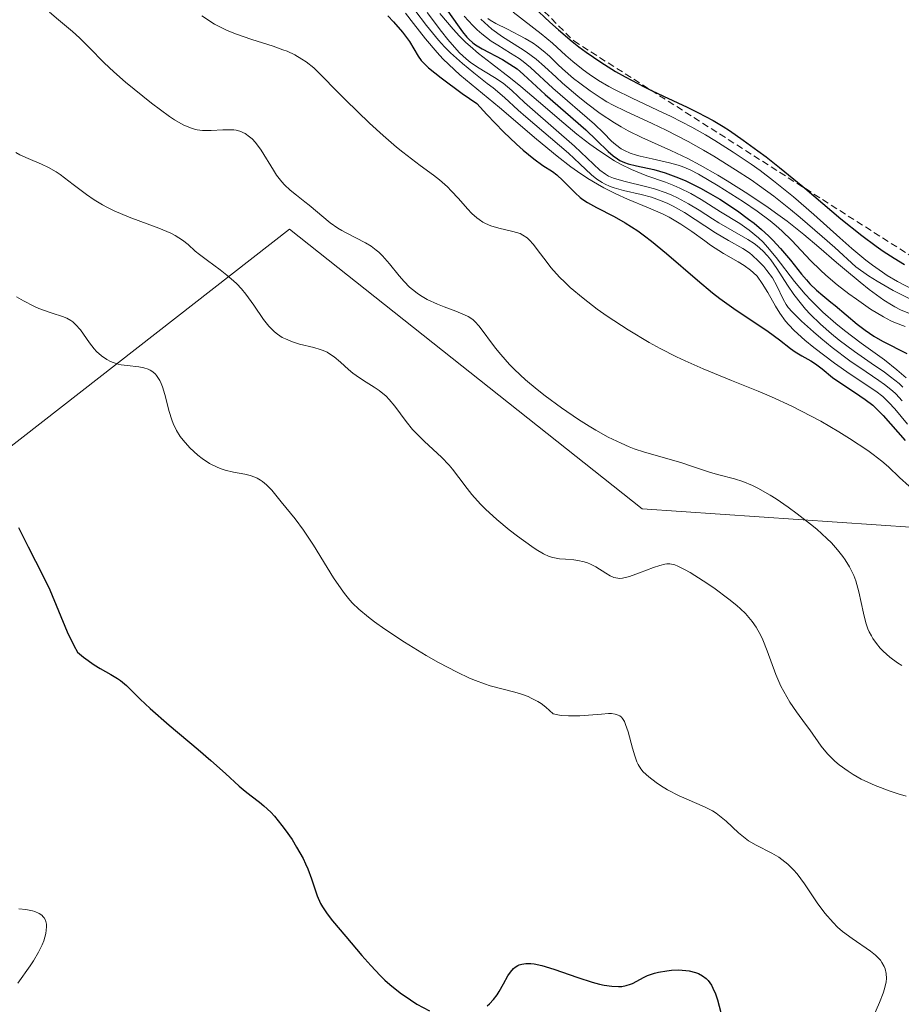
# Model space of a CAD drawing. Units: metres. Extents: x 628971 to 632463, y 4671784 to 4674135.
# Drawn here: x 630120 to 630185, y 4673528 to 4673601 of the extents above; entities that cross this region are included whole.
import ezdxf

# ---------------------------------------------------------------- set-up
doc = ezdxf.new("R2010")
doc.units = ezdxf.units.M
doc.header["$MEASUREMENT"] = 0
doc.linetypes.add('TRAZOS', pattern=[0.75, 0.5, -0.25])
for name, color, linetype, lineweight in [('Curva de nivel maestra', 36, 'Continuous', 30), ('Curva de nivel normal', 36, 'Continuous', 0), ('Escarpado lineal', 39, 'TRAZOS', 0), ('Pastizal CxS', 92, 'Continuous', 0), ('Suelo desnudo CxS', 43, 'Continuous', 0)]:
    doc.layers.add(name, color=color, linetype=linetype, lineweight=lineweight)

# ---------------------------------------------------------------- blocks, each defined once
blk = doc.blocks.new('*U151')
at = {"layer": 'Suelo desnudo CxS', "color": 43, "linetype": 'Continuous', "lineweight": 0}
blk.add_polyline3d([(630138.1719, 4673368.0689, 365.5796), (630149.6085, 4673398.6955, 368.2374), (630155.8929, 4673411.4661, 368.9989), (630194.1005, 4673396.3597, 383.8608), (630207.3933, 4673398.5165, 392.9156), (630222.4335, 4673408.9641, 397.2203), (630227.9165, 4673421.1355, 395.5653), (630234.7061, 4673464.3183, 404.0703), (630233.6285, 4673480.5001, 407.486), (630234.8027, 4673493.0435, 409.9597), (630234.5127, 4673508.2829, 412.7432), (630228.3165, 4673533.5735, 425.5913), (630207.7515, 4673535.5179, 394.7466), (630193.7345, 4673541.9899, 387.4576), (630185.8435, 4673563.2609, 395.1578), (630165.6999, 4673564.6449, 386.3413), (630139.7073, 4673585.2561, 388.3233), (630084.8785, 4673542.5639, 368.8773), (630068.7193, 4673570.4509, 368.9298), (630023.4337, 4673624.3887, 370.8922)], dxfattribs=at)
blk = doc.blocks.new('*U169')
at = {"layer": 'Curva de nivel normal', "color": 36, "linetype": 'Continuous', "lineweight": 0}
blk.add_polyline3d([(630182.54, 4673526.72, 380), (630183.21, 4673528.25, 380), (630183.48, 4673528.93, 380), (630183.58, 4673529.25, 380), (630183.7, 4673529.78, 380), (630183.72, 4673530.03, 380), (630183.7, 4673530.39, 380), (630183.63, 4673530.73, 380), (630183.56, 4673530.9, 380), (630183.39, 4673531.21, 380), (630183.28, 4673531.37, 380), (630183.07, 4673531.59, 380), (630182.91, 4673531.74, 380), (630182.54, 4673532.03, 380), (630181.19, 4673532.96, 380), (630180.47, 4673533.5, 380), (630180.12, 4673533.81, 380), (630179.79, 4673534.14, 380), (630179.18, 4673534.85, 380), (630178.62, 4673535.59, 380), (630177.68, 4673536.99, 380), (630177.13, 4673537.73, 380), (630176.87, 4673538.04, 380), (630176.46, 4673538.45, 380), (630176.02, 4673538.8, 380), (630175.78, 4673538.96, 380), (630175.26, 4673539.26, 380), (630174.12, 4673539.85, 380), (630173.56, 4673540.18, 380), (630173.3, 4673540.36, 380), (630172.81, 4673540.75, 380), (630171.9, 4673541.62, 380), (630171.42, 4673542.02, 380), (630171.16, 4673542.21, 380), (630170.89, 4673542.38, 380), (630170.31, 4673542.69, 380), (630168.44, 4673543.49, 380), (630167.57, 4673543.94, 380), (630167.05, 4673544.26, 380), (630166.74, 4673544.47, 380), (630166.2, 4673544.88, 380), (630165.79, 4673545.27, 380), (630165.62, 4673545.47, 380), (630165.41, 4673545.8, 380), (630165.32, 4673545.99, 380), (630165.16, 4673546.44, 380), (630165, 4673547, 380), (630164.67, 4673548.21, 380), (630164.49, 4673548.74, 380), (630164.4, 4673548.96, 380), (630164.25, 4673549.19, 380), (630164.18, 4673549.28, 380), (630164.05, 4673549.39, 380), (630163.95, 4673549.44, 380), (630163.72, 4673549.52, 380), (630163.45, 4673549.55, 380), (630163.23, 4673549.55, 380), (630162.71, 4673549.52, 380), (630161.12, 4673549.39, 380), (630160.27, 4673549.38, 380), (630159.73, 4673549.42, 380), (630159.49, 4673549.46, 380), (630159.15, 4673549.54, 380), (630158.61, 4673550.03, 380), (630158.25, 4673550.29, 380), (630158.01, 4673550.45, 380), (630157.53, 4673550.7, 380), (630157.29, 4673550.81, 380), (630156.81, 4673550.99, 380), (630156.31, 4673551.14, 380), (630154.49, 4673551.61, 380), (630154.07, 4673551.75, 380), (630153.42, 4673551.99, 380), (630152.97, 4673552.17, 380), (630152.06, 4673552.6, 380), (630150.68, 4673553.32, 380), (630149.79, 4673553.83, 380), (630148.18, 4673554.83, 380), (630146.73, 4673555.78, 380), (630145.97, 4673556.32, 380), (630145.53, 4673556.65, 380), (630144.81, 4673557.26, 380), (630144.36, 4673557.7, 380), (630144.15, 4673557.92, 380), (630143.76, 4673558.4, 380), (630143.5, 4673558.75, 380), (630142.95, 4673559.57, 380), (630142.48, 4673560.32, 380), (630141.47, 4673561.97, 380), (630140.74, 4673563.08, 380), (630140.12, 4673563.92, 380), (630139.08, 4673565.17, 380), (630138.39, 4673566.03, 380), (630138, 4673566.43, 380), (630137.72, 4673566.67, 380), (630137.56, 4673566.77, 380), (630137.32, 4673566.91, 380), (630137.15, 4673566.99, 380), (630136.79, 4673567.11, 380), (630136.4, 4673567.2, 380), (630135.58, 4673567.36, 380), (630134.97, 4673567.5, 380), (630134.66, 4673567.59, 380), (630134.37, 4673567.71, 380), (630133.8, 4673568, 380), (630133.27, 4673568.35, 380), (630132.94, 4673568.61, 380), (630132.35, 4673569.15, 380), (630131.86, 4673569.7, 380), (630131.65, 4673569.98, 380), (630131.37, 4673570.43, 380), (630131.13, 4673570.94, 380), (630131.03, 4673571.21, 380), (630130.84, 4673571.82, 380), (630130.51, 4673573.08, 380), (630130.34, 4673573.65, 380), (630130.24, 4673573.9, 380), (630130.14, 4673574.12, 380), (630129.9, 4673574.49, 380), (630129.81, 4673574.58, 380), (630129.63, 4673574.75, 380), (630129.42, 4673574.88, 380), (630129.28, 4673574.95, 380), (630128.96, 4673575.05, 380), (630128.58, 4673575.12, 380), (630127.73, 4673575.21, 380), (630127.29, 4673575.27, 380), (630127.07, 4673575.32, 380), (630126.69, 4673575.44, 380), (630126.51, 4673575.51, 380), (630126.24, 4673575.65, 380), (630125.84, 4673575.92, 380), (630125.47, 4673576.25, 380), (630125.3, 4673576.45, 380), (630124.96, 4673576.89, 380), (630124.29, 4673577.84, 380), (630123.92, 4673578.25, 380), (630123.72, 4673578.43, 380), (630123.58, 4673578.53, 380), (630123.28, 4673578.7, 380), (630122.95, 4673578.83, 380), (630122.21, 4673579.08, 380), (630121.57, 4673579.29, 380), (630121.22, 4673579.43, 380), (630120.86, 4673579.59, 380), (630120.08, 4673579.98, 380), (630119.56, 4673580.28, 380)], dxfattribs=at)
blk = doc.blocks.new('*U170')
at = {"layer": 'Curva de nivel normal', "color": 36, "linetype": 'Continuous', "lineweight": 0}
blk.add_polyline3d([(630152.58, 4673600.98, 430), (630153.21, 4673600.28, 430), (630153.54, 4673599.96, 430), (630153.88, 4673599.66, 430), (630154.58, 4673599.13, 430), (630155.06, 4673598.82, 430), (630155.99, 4673598.25, 430), (630156.63, 4673597.84, 430), (630156.93, 4673597.62, 430), (630157.47, 4673597.18, 430), (630159.13, 4673595.65, 430), (630162.19, 4673593.02, 430), (630162.85, 4673592.38, 430), (630163.45, 4673591.75, 430), (630163.73, 4673591.5, 430), (630164.16, 4673591.2, 430), (630164.41, 4673591.06, 430), (630164.82, 4673590.88, 430), (630165.3, 4673590.71, 430), (630165.56, 4673590.64, 430), (630166.45, 4673590.44, 430), (630167.73, 4673590.16, 430), (630168.36, 4673589.99, 430), (630168.66, 4673589.88, 430), (630169.25, 4673589.63, 430), (630169.86, 4673589.32, 430), (630171.31, 4673588.47, 430), (630173.19, 4673587.28, 430), (630174.19, 4673586.59, 430), (630175.15, 4673585.87, 430), (630175.59, 4673585.51, 430), (630176.01, 4673585.15, 430), (630176.75, 4673584.42, 430), (630178.13, 4673582.96, 430), (630178.85, 4673582.24, 430), (630179.25, 4673581.88, 430), (630180.08, 4673581.17, 430), (630180.95, 4673580.51, 430), (630181.51, 4673580.1, 430), (630182.55, 4673579.38, 430), (630183.51, 4673578.8, 430), (630184.05, 4673578.51, 430), (630184.4, 4673578.36, 430), (630185.1, 4673578.1, 430)], dxfattribs=at)
blk = doc.blocks.new('*U175')
at = {"layer": 'Curva de nivel normal', "color": 36, "linetype": 'Continuous', "lineweight": 0}
blk.add_polyline3d([(630153.81, 4673600.76, 435), (630154.09, 4673600.5, 435), (630154.63, 4673600.02, 435), (630155.4, 4673599.45, 435), (630156.74, 4673598.61, 435), (630157.16, 4673598.33, 435), (630157.88, 4673597.79, 435), (630158.51, 4673597.25, 435), (630159.36, 4673596.47, 435), (630159.83, 4673596.03, 435), (630160.97, 4673595.06, 435), (630161.61, 4673594.55, 435), (630162.62, 4673593.8, 435), (630163.66, 4673593.11, 435), (630164.17, 4673592.8, 435), (630164.67, 4673592.52, 435), (630165.68, 4673592.02, 435), (630167.83, 4673591.07, 435), (630169.07, 4673590.47, 435), (630169.99, 4673589.98, 435), (630171.3, 4673589.24, 435), (630171.98, 4673588.84, 435), (630173.51, 4673587.88, 435), (630175.01, 4673586.87, 435), (630175.72, 4673586.36, 435), (630176.39, 4673585.86, 435), (630177.63, 4673584.88, 435), (630178.74, 4673583.95, 435), (630180.04, 4673582.81, 435), (630180.62, 4673582.31, 435), (630181.79, 4673581.35, 435), (630182.46, 4673580.83, 435), (630183.54, 4673580.04, 435), (630184.09, 4673579.68, 435), (630184.35, 4673579.53, 435), (630184.76, 4673579.32, 435), (630185.54, 4673579, 435)], dxfattribs=at)
blk = doc.blocks.new('*U178')
at = {"layer": 'Curva de nivel normal', "color": 36, "linetype": 'Continuous', "lineweight": 0}
blk.add_polyline3d([(630185.27, 4673570.88, 405), (630184.35, 4673572.02, 405), (630183.91, 4673572.5, 405), (630183.68, 4673572.72, 405), (630183.45, 4673572.93, 405), (630182.93, 4673573.33, 405), (630181.04, 4673574.58, 405), (630179.89, 4673575.39, 405), (630178.36, 4673576.55, 405), (630177.7, 4673577.08, 405), (630176.93, 4673577.79, 405), (630176.52, 4673578.21, 405), (630176.28, 4673578.49, 405), (630175.86, 4673579.08, 405), (630175.55, 4673579.58, 405), (630174.97, 4673580.59, 405), (630174.56, 4673581.27, 405), (630174.18, 4673581.79, 405), (630173.9, 4673582.07, 405), (630173.7, 4673582.25, 405), (630173.22, 4673582.58, 405), (630172.78, 4673582.85, 405), (630171.7, 4673583.48, 405), (630170.76, 4673584.09, 405), (630170.32, 4673584.41, 405), (630169.36, 4673585.1, 405), (630168.57, 4673585.64, 405), (630167.69, 4673586.16, 405), (630167.22, 4673586.4, 405), (630166.18, 4673586.85, 405), (630164.62, 4673587.49, 405), (630163.77, 4673587.87, 405), (630162.87, 4673588.32, 405), (630162.41, 4673588.58, 405), (630161.69, 4673589.01, 405), (630160.95, 4673589.51, 405), (630160.45, 4673589.87, 405), (630159.43, 4673590.65, 405), (630157.91, 4673591.89, 405), (630155.18, 4673594.24, 405), (630152.26, 4673596.64, 405), (630151.44, 4673597.4, 405), (630151.02, 4673597.82, 405), (630150.59, 4673598.28, 405), (630149.72, 4673599.3, 405), (630148.84, 4673600.42, 405), (630148.26, 4673601.19, 405)], dxfattribs=at)
blk = doc.blocks.new('*U181')
at = {"layer": 'Curva de nivel normal', "color": 36, "linetype": 'Continuous', "lineweight": 0}
blk.add_polyline3d([(630186.11, 4673565.68, 395), (630184.68, 4673566.97, 395), (630183.87, 4673567.74, 395), (630183.38, 4673568.17, 395), (630182.74, 4673568.66, 395), (630182.34, 4673568.95, 395), (630181.01, 4673569.84, 395), (630180.21, 4673570.33, 395), (630178.89, 4673571.1, 395), (630177.47, 4673571.86, 395), (630176.74, 4673572.22, 395), (630175.25, 4673572.9, 395), (630174.26, 4673573.32, 395), (630172.3, 4673574.11, 395), (630170.2, 4673574.97, 395), (630168.88, 4673575.56, 395), (630168.25, 4673575.86, 395), (630167.03, 4673576.48, 395), (630166.23, 4673576.91, 395), (630164.67, 4673577.84, 395), (630163.14, 4673578.85, 395), (630162.39, 4673579.37, 395), (630161.35, 4673580.17, 395), (630160.41, 4673580.96, 395), (630160, 4673581.35, 395), (630159.62, 4673581.73, 395), (630158.98, 4673582.45, 395), (630158.62, 4673582.9, 395), (630158.04, 4673583.68, 395), (630157.69, 4673584.14, 395), (630157.38, 4673584.49, 395), (630157.23, 4673584.63, 395), (630156.92, 4673584.83, 395), (630156.7, 4673584.94, 395), (630156.17, 4673585.1, 395), (630155.13, 4673585.34, 395), (630154.55, 4673585.52, 395), (630154.16, 4673585.69, 395), (630153.97, 4673585.79, 395), (630153.69, 4673585.97, 395), (630153.51, 4673586.11, 395), (630153.16, 4673586.41, 395), (630152.82, 4673586.76, 395), (630152.16, 4673587.52, 395), (630151.63, 4673588.1, 395), (630151.36, 4673588.38, 395), (630150.76, 4673588.91, 395), (630150.32, 4673589.24, 395), (630149.35, 4673589.96, 395), (630148.07, 4673590.94, 395), (630147.6, 4673591.32, 395), (630146.61, 4673592.18, 395), (630145.61, 4673593.09, 395), (630143.82, 4673594.8, 395), (630143.14, 4673595.49, 395), (630142.12, 4673596.55, 395), (630141.49, 4673597.15, 395), (630140.92, 4673597.61, 395), (630140.61, 4673597.81, 395), (630140.1, 4673598.11, 395), (630139.52, 4673598.38, 395), (630139.2, 4673598.5, 395), (630138.5, 4673598.75, 395), (630136.92, 4673599.25, 395), (630135.73, 4673599.66, 395), (630135.06, 4673599.93, 395), (630134.72, 4673600.1, 395), (630134.18, 4673600.39, 395), (630133.24, 4673600.99, 395)], dxfattribs=at)
blk = doc.blocks.new('*U187')
at = {"layer": 'Curva de nivel maestra', "color": 36, "linetype": 'Continuous', "lineweight": 30}
for points in [[(630119.71, 4673563.27, 375), (630120.43, 4673561.84, 375), (630121.52, 4673559.74, 375), (630122.02, 4673558.67, 375), (630123.3, 4673555.58, 375), (630123.8, 4673554.58, 375), (630124.08, 4673554.08, 375), (630124.52, 4673553.72, 375), (630125.3, 4673553.15, 375), (630125.75, 4673552.87, 375), (630126.53, 4673552.44, 375), (630127.02, 4673552.15, 375), (630127.24, 4673551.99, 375), (630127.68, 4673551.62, 375), (630128.7, 4673550.61, 375), (630129.42, 4673549.94, 375), (630130.84, 4673548.69, 375), (630132.96, 4673546.91, 375), (630133.9, 4673546.1, 375), (630134.99, 4673545.14, 375), (630136, 4673544.21, 375), (630136.44, 4673543.84, 375), (630136.87, 4673543.5, 375), (630137.49, 4673543.03, 375), (630137.81, 4673542.76, 375), (630138.32, 4673542.28, 375), (630138.59, 4673541.99, 375), (630139.14, 4673541.31, 375), (630139.39, 4673540.98, 375), (630139.89, 4673540.26, 375), (630140.23, 4673539.71, 375), (630140.7, 4673538.88, 375), (630140.89, 4673538.48, 375), (630141.06, 4673538.1, 375), (630141.33, 4673537.38, 375), (630141.75, 4673536.12, 375), (630141.99, 4673535.56, 375), (630142.13, 4673535.3, 375), (630142.47, 4673534.79, 375), (630142.88, 4673534.28, 375), (630143.86, 4673533.13, 375), (630145.04, 4673531.72, 375), (630145.69, 4673530.97, 375), (630146.38, 4673530.25, 375), (630146.74, 4673529.9, 375), (630147.11, 4673529.57, 375), (630147.86, 4673528.97, 375), (630148.62, 4673528.44, 375), (630149.1, 4673528.14, 375), (630150.02, 4673527.64, 375)], [(630154.27, 4673528.01, 375), (630154.44, 4673528.16, 375), (630154.74, 4673528.48, 375), (630155.01, 4673528.83, 375), (630155.17, 4673529.07, 375), (630155.48, 4673529.62, 375), (630155.8, 4673530.22, 375), (630155.99, 4673530.5, 375), (630156.21, 4673530.75, 375), (630156.34, 4673530.86, 375), (630156.54, 4673530.98, 375), (630156.65, 4673531.03, 375), (630156.83, 4673531.09, 375), (630157.13, 4673531.13, 375), (630157.49, 4673531.13, 375), (630157.74, 4673531.1, 375), (630158.3, 4673530.98, 375), (630159.2, 4673530.72, 375), (630160.96, 4673530.09, 375), (630162.01, 4673529.75, 375), (630162.57, 4673529.6, 375), (630162.9, 4673529.53, 375), (630163.47, 4673529.45, 375), (630163.97, 4673529.43, 375), (630164.2, 4673529.44, 375), (630164.52, 4673529.5, 375), (630164.84, 4673529.6, 375), (630165, 4673529.66, 375), (630165.32, 4673529.83, 375), (630165.81, 4673530.1, 375), (630166.1, 4673530.24, 375), (630166.61, 4673530.42, 375), (630166.92, 4673530.5, 375), (630167.54, 4673530.6, 375), (630167.88, 4673530.63, 375), (630168.4, 4673530.65, 375), (630168.92, 4673530.61, 375), (630169.17, 4673530.58, 375), (630169.65, 4673530.46, 375), (630169.87, 4673530.38, 375), (630170.17, 4673530.22, 375), (630170.42, 4673530.02, 375), (630170.57, 4673529.87, 375), (630170.82, 4673529.52, 375), (630170.93, 4673529.32, 375), (630171.11, 4673528.9, 375), (630171.26, 4673528.46, 375), (630171.51, 4673527.52, 375)]]:
    blk.add_polyline3d(points, dxfattribs=at)
blk = doc.blocks.new('*U191')
at = {"layer": 'Curva de nivel maestra', "color": 36, "linetype": 'Continuous', "lineweight": 30}
blk.add_polyline3d([(630150.55, 4673602.55, 425), (630152.09, 4673600.32, 425), (630152.45, 4673599.82, 425), (630152.77, 4673599.43, 425), (630152.92, 4673599.27, 425), (630153.22, 4673599, 425), (630153.43, 4673598.85, 425), (630153.92, 4673598.56, 425), (630155.42, 4673597.77, 425), (630155.96, 4673597.44, 425), (630156.23, 4673597.26, 425), (630156.48, 4673597.08, 425), (630156.97, 4673596.67, 425), (630158.55, 4673595.19, 425), (630161.55, 4673592.6, 425), (630162.35, 4673591.83, 425), (630163.2, 4673591, 425), (630163.56, 4673590.68, 425), (630163.89, 4673590.44, 425), (630164.06, 4673590.34, 425), (630164.41, 4673590.17, 425), (630164.67, 4673590.09, 425), (630165.28, 4673589.93, 425), (630166.56, 4673589.66, 425), (630167.4, 4673589.42, 425), (630168.38, 4673589.06, 425), (630168.93, 4673588.82, 425), (630170, 4673588.29, 425), (630170.57, 4673587.98, 425), (630171.43, 4673587.47, 425), (630172.73, 4673586.62, 425), (630173.56, 4673586.01, 425), (630173.96, 4673585.7, 425), (630174.51, 4673585.24, 425), (630175.02, 4673584.77, 425), (630175.34, 4673584.46, 425), (630175.91, 4673583.85, 425), (630176.65, 4673582.98, 425), (630177.47, 4673581.96, 425), (630177.83, 4673581.53, 425), (630178.08, 4673581.24, 425), (630178.56, 4673580.77, 425), (630179.02, 4673580.37, 425), (630179.63, 4673579.89, 425), (630179.95, 4673579.63, 425), (630181.56, 4673578.27, 425), (630182.16, 4673577.81, 425), (630182.47, 4673577.59, 425), (630182.79, 4673577.39, 425), (630183.44, 4673577.02, 425), (630185.22, 4673576.11, 425)], dxfattribs=at)
blk = doc.blocks.new('*U193')
at = {"layer": 'Curva de nivel maestra', "color": 36, "linetype": 'Continuous', "lineweight": 30}
blk.add_polyline3d([(630146.95, 4673600.99, 400), (630147.38, 4673600.55, 400), (630148.04, 4673599.79, 400), (630148.54, 4673599.1, 400), (630149.18, 4673598.03, 400), (630149.41, 4673597.71, 400), (630149.58, 4673597.52, 400), (630149.95, 4673597.17, 400), (630150.88, 4673596.42, 400), (630152.43, 4673595.28, 400), (630153.51, 4673594.53, 400), (630154.26, 4673593.73, 400), (630155.49, 4673592.45, 400), (630156.43, 4673591.53, 400), (630156.93, 4673591.08, 400), (630157.71, 4673590.44, 400), (630158.39, 4673589.97, 400), (630159.09, 4673589.51, 400), (630159.41, 4673589.28, 400), (630159.87, 4673588.86, 400), (630160.47, 4673588.24, 400), (630160.76, 4673587.95, 400), (630161.13, 4673587.61, 400), (630161.33, 4673587.46, 400), (630161.67, 4673587.24, 400), (630162.34, 4673586.87, 400), (630163.64, 4673586.21, 400), (630164.46, 4673585.74, 400), (630165.38, 4673585.14, 400), (630165.88, 4673584.78, 400), (630166.4, 4673584.38, 400), (630167.5, 4673583.48, 400), (630169.78, 4673581.51, 400), (630170.9, 4673580.58, 400), (630171.44, 4673580.16, 400), (630172.48, 4673579.41, 400), (630175, 4673577.71, 400), (630175.84, 4673577.1, 400), (630176.65, 4673576.47, 400), (630176.99, 4673576.23, 400), (630177.49, 4673575.93, 400), (630178.15, 4673575.56, 400), (630178.48, 4673575.35, 400), (630178.98, 4673574.96, 400), (630179.75, 4673574.34, 400), (630180.2, 4673574, 400), (630181, 4673573.49, 400), (630181.77, 4673572.99, 400), (630182.15, 4673572.72, 400), (630182.71, 4673572.28, 400), (630182.97, 4673572.04, 400), (630183.48, 4673571.53, 400), (630185.1, 4673569.69, 400)], dxfattribs=at)

msp = doc.modelspace()

# ---------------------------------------------------------------- linework, layer by layer
at = {"layer": 'Curva de nivel maestra', "color": 36, "linetype": 'Continuous', "lineweight": 30}
msp.add_polyline3d([(630157.7, 4673601.67, 450), (630158.91, 4673600.53, 450), (630159.54, 4673599.96, 450), (630160.54, 4673599.11, 450), (630161.05, 4673598.7, 450), (630161.58, 4673598.31, 450), (630162.65, 4673597.57, 450), (630163.74, 4673596.9, 450), (630164.46, 4673596.49, 450), (630165.85, 4673595.75, 450), (630166.4001, 4673595.4864, 450), (630167.29, 4673595.06, 450), (630169.02, 4673594.27, 450), (630169.82, 4673593.88, 450), (630170.94, 4673593.28, 450), (630171.67, 4673592.84, 450), (630172.16, 4673592.53, 450), (630173.16, 4673591.84, 450), (630174.25, 4673591.04, 450), (630174.85, 4673590.59, 450), (630175.83, 4673589.81, 450), (630177.56, 4673588.4, 450), (630177.7048, 4673588.2784, 450), (630180.37, 4673586.04, 450), (630181.92, 4673584.81, 450), (630182.97, 4673584.02, 450), (630183.49, 4673583.65, 450), (630184.28, 4673583.13, 450), (630185.05, 4673582.65, 450)], dxfattribs=at)
at = {"layer": 'Curva de nivel normal', "color": 36, "linetype": 'Continuous', "lineweight": 0}
for points in [[(630184.86, 4673553.1, 390), (630184.55, 4673553.3, 390), (630183.98, 4673553.72, 390), (630183.49, 4673554.15, 390), (630183.27, 4673554.38, 390), (630182.98, 4673554.73, 390), (630182.72, 4673555.1, 390), (630182.61, 4673555.29, 390), (630182.46, 4673555.59, 390), (630182.36, 4673555.8, 390), (630182.21, 4673556.24, 390), (630182.02, 4673556.96, 390), (630181.69, 4673558.53, 390), (630181.46, 4673559.33, 390), (630181.31, 4673559.73, 390), (630181.13, 4673560.12, 390), (630181, 4673560.38, 390), (630180.68, 4673560.88, 390), (630180.51, 4673561.13, 390), (630180.11, 4673561.63, 390), (630179.66, 4673562.13, 390), (630179.33, 4673562.46, 390), (630178.59, 4673563.14, 390), (630178.13, 4673563.52, 390), (630177.15, 4673564.29, 390), (630176.48, 4673564.77, 390), (630175.58, 4673565.38, 390), (630175.15, 4673565.65, 390), (630174.25, 4673566.16, 390), (630173.85, 4673566.36, 390), (630173.14, 4673566.66, 390), (630172.51, 4673566.86, 390), (630171.36, 4673567.15, 390), (630170.76, 4673567.33, 390), (630169.5, 4673567.75, 390), (630168.55, 4673568.06, 390), (630165.87, 4673568.82, 390), (630165.12, 4673569.08, 390), (630164.74, 4673569.23, 390), (630164.15, 4673569.48, 390), (630163.21, 4673569.94, 390), (630162.29, 4673570.45, 390), (630161.79, 4673570.74, 390), (630161.01, 4673571.24, 390), (630159.75, 4673572.09, 390), (630158.56, 4673572.97, 390), (630157.97, 4673573.44, 390), (630157.1, 4673574.17, 390), (630156.3, 4673574.92, 390), (630155.93, 4673575.29, 390), (630155.28, 4673576.03, 390), (630154.9, 4673576.5, 390), (630153.69, 4673578.11, 390), (630153.36, 4673578.46, 390), (630153.21, 4673578.6, 390), (630152.87, 4673578.83, 390), (630152.61, 4673578.95, 390), (630151.97, 4673579.21, 390), (630151.11, 4673579.53, 390), (630150.62, 4673579.73, 390), (630149.86, 4673580.09, 390), (630149.36, 4673580.38, 390), (630149.12, 4673580.54, 390), (630148.77, 4673580.81, 390), (630148.55, 4673581, 390), (630148.15, 4673581.4, 390), (630147.78, 4673581.83, 390), (630147.08, 4673582.71, 390), (630146.56, 4673583.31, 390), (630146.29, 4673583.58, 390), (630146.1, 4673583.73, 390), (630145.72, 4673584.02, 390), (630145.31, 4673584.26, 390), (630143.87, 4673584.99, 390), (630143.57, 4673585.16, 390), (630143.27, 4673585.34, 390), (630142.71, 4673585.74, 390), (630141.16, 4673587.03, 390), (630140.84, 4673587.29, 390), (630140.21, 4673587.77, 390), (630139.76, 4673588.13, 390), (630139.33, 4673588.54, 390), (630139.13, 4673588.76, 390), (630138.75, 4673589.26, 390), (630138.51, 4673589.62, 390), (630137.62, 4673591.08, 390), (630137.2, 4673591.65, 390), (630136.94, 4673591.93, 390), (630136.76, 4673592.08, 390), (630136.43, 4673592.32, 390), (630136.05, 4673592.49, 390), (630135.78, 4673592.56, 390), (630135.59, 4673592.58, 390), (630135.15, 4673592.6, 390), (630134.78, 4673592.58, 390), (630133.93, 4673592.53, 390), (630133.28, 4673592.54, 390), (630132.89, 4673592.58, 390), (630132.7, 4673592.63, 390), (630132.39, 4673592.73, 390), (630131.87, 4673592.96, 390), (630131.23, 4673593.33, 390), (630130.86, 4673593.58, 390), (630129.53, 4673594.55, 390), (630128.89, 4673595.06, 390), (630127.6, 4673596.11, 390), (630126.74, 4673596.87, 390), (630126.03, 4673597.54, 390), (630124.94, 4673598.65, 390), (630124.22, 4673599.38, 390), (630123.7, 4673599.84, 390), (630122.66, 4673600.7, 390), (630122.01, 4673601.27, 390)], [(630148.94, 4673601.41, 410), (630149.8, 4673600.28, 410), (630150.69, 4673599.21, 410), (630151.14, 4673598.72, 410), (630151.58, 4673598.27, 410), (630152.46, 4673597.47, 410), (630153.29, 4673596.78, 410), (630154.28, 4673596.01, 410), (630154.72, 4673595.68, 410), (630155.55, 4673594.97, 410), (630156.56, 4673594.05, 410), (630157.13, 4673593.54, 410), (630160.28, 4673590.86, 410), (630161.11, 4673590.09, 410), (630161.98, 4673589.28, 410), (630162.37, 4673588.96, 410), (630162.75, 4673588.71, 410), (630162.94, 4673588.6, 410), (630163.35, 4673588.42, 410), (630163.65, 4673588.31, 410), (630164.34, 4673588.12, 410), (630165.64, 4673587.83, 410), (630166.39, 4673587.62, 410), (630167.19, 4673587.34, 410), (630167.59, 4673587.16, 410), (630168, 4673586.96, 410), (630168.82, 4673586.49, 410), (630171.12, 4673584.99, 410), (630172.07, 4673584.44, 410), (630173.14, 4673583.83, 410), (630173.62, 4673583.51, 410), (630173.84, 4673583.33, 410), (630174.27, 4673582.94, 410), (630174.67, 4673582.52, 410), (630174.9, 4673582.23, 410), (630175.31, 4673581.67, 410), (630175.64, 4673581.09, 410), (630176.1, 4673580.1, 410), (630176.33, 4673579.71, 410), (630176.48, 4673579.5, 410), (630176.77, 4673579.16, 410), (630177.45, 4673578.48, 410), (630178.35, 4673577.69, 410), (630178.88, 4673577.24, 410), (630179.73, 4673576.55, 410), (630181.03, 4673575.57, 410), (630182.22, 4673574.75, 410), (630183.16, 4673574.12, 410), (630183.59, 4673573.82, 410), (630184.16, 4673573.36, 410), (630184.42, 4673573.12, 410), (630184.89, 4673572.62, 410)], [(630149.85, 4673601.24, 415), (630150.9, 4673599.84, 415), (630151.38, 4673599.25, 415), (630151.7, 4673598.87, 415), (630152.25, 4673598.26, 415), (630152.73, 4673597.82, 415), (630153.02, 4673597.58, 415), (630153.56, 4673597.21, 415), (630154.83, 4673596.46, 415), (630155.47, 4673596.02, 415), (630156.09, 4673595.5, 415), (630157.04, 4673594.61, 415), (630157.61, 4673594.09, 415), (630160.73, 4673591.39, 415), (630162.59, 4673589.61, 415), (630163, 4673589.31, 415), (630163.22, 4673589.18, 415), (630163.6, 4673589.02, 415), (630164.35, 4673588.8, 415), (630166.05, 4673588.39, 415), (630166.61, 4673588.23, 415), (630167.47, 4673587.94, 415), (630167.9, 4673587.77, 415), (630168.32, 4673587.57, 415), (630169.13, 4673587.14, 415), (630169.91, 4673586.66, 415), (630170.89, 4673586.02, 415), (630171.36, 4673585.73, 415), (630172.34, 4673585.16, 415), (630173.49, 4673584.51, 415), (630173.98, 4673584.2, 415), (630174.2, 4673584.03, 415), (630174.6, 4673583.68, 415), (630174.96, 4673583.3, 415), (630175.19, 4673583.01, 415), (630175.64, 4673582.36, 415), (630176.42, 4673581.14, 415), (630176.89, 4673580.46, 415), (630177.45, 4673579.74, 415), (630177.76, 4673579.37, 415), (630178.1, 4673579, 415), (630178.85, 4673578.27, 415), (630179.67, 4673577.55, 415), (630180.23, 4673577.09, 415), (630181.37, 4673576.24, 415), (630182.59, 4673575.39, 415), (630183.58, 4673574.72, 415), (630184.03, 4673574.39, 415), (630184.66, 4673573.89, 415), (630184.94, 4673573.63, 415)], [(630150.78, 4673601.17, 420), (630151.76, 4673600.02, 420), (630152.24, 4673599.5, 420), (630152.71, 4673599.04, 420), (630153.02, 4673598.75, 420), (630153.64, 4673598.22, 420), (630154.59, 4673597.47, 420), (630155.99, 4673596.41, 420), (630156.76, 4673595.79, 420), (630158.06, 4673594.69, 420), (630159.94, 4673593.08, 420), (630160.9, 4673592.28, 420), (630161.86, 4673591.53, 420), (630162.33, 4673591.18, 420), (630163.02, 4673590.71, 420), (630163.68, 4673590.31, 420), (630164.11, 4673590.07, 420), (630164.93, 4673589.67, 420), (630166.06, 4673589.21, 420), (630167.43, 4673588.73, 420), (630168.04, 4673588.49, 420), (630168.48, 4673588.3, 420), (630169.29, 4673587.89, 420), (630170.05, 4673587.45, 420), (630171.48, 4673586.55, 420), (630172.9, 4673585.68, 420), (630173.6, 4673585.19, 420), (630174.29, 4673584.63, 420), (630174.62, 4673584.3, 420), (630174.95, 4673583.95, 420), (630175.59, 4673583.17, 420), (630176.95, 4673581.4, 420), (630177.72, 4673580.48, 420), (630178.14, 4673580.02, 420), (630179.04, 4673579.14, 420), (630179.99, 4673578.31, 420), (630180.62, 4673577.79, 420), (630181.85, 4673576.85, 420), (630183.57, 4673575.63, 420), (630184.49, 4673574.9, 420), (630185.17, 4673574.3, 420)], [(630185.76, 4673580.77, 445), (630184.54, 4673581.41, 445), (630183.78, 4673581.86, 445), (630183.42, 4673582.1, 445), (630182.69, 4673582.61, 445), (630182.2, 4673582.99, 445), (630181.16, 4673583.85, 445), (630180.29, 4673584.62, 445), (630178.37, 4673586.34, 445), (630176.87, 4673587.64, 445), (630175.39, 4673588.84, 445), (630174.4, 4673589.58, 445), (630173.74, 4673590.05, 445), (630172.42, 4673590.95, 445), (630171.06, 4673591.8, 445), (630170.38, 4673592.21, 445), (630169.36, 4673592.79, 445), (630167.84, 4673593.58, 445), (630166.85, 4673594.05, 445), (630164.96, 4673594.92, 445), (630163.66, 4673595.56, 445), (630163.26, 4673595.78, 445), (630162.5, 4673596.23, 445), (630161.8, 4673596.7, 445), (630161.37, 4673597.01, 445), (630160.59, 4673597.63, 445), (630160.07, 4673598.08, 445), (630159.09, 4673598.98, 445), (630158.27, 4673599.67, 445), (630156.19, 4673601.26, 445)], [(630154.33, 4673600.81, 440), (630154.51, 4673600.68, 440), (630154.92, 4673600.44, 440), (630155.78, 4673600, 440), (630157.07, 4673599.33, 440), (630157.67, 4673598.97, 440), (630157.93, 4673598.79, 440), (630158.42, 4673598.41, 440), (630158.87, 4673598.01, 440), (630159.49, 4673597.41, 440), (630159.84, 4673597.09, 440), (630160.65, 4673596.38, 440), (630161.11, 4673596.02, 440), (630161.87, 4673595.46, 440), (630162.68, 4673594.92, 440), (630163.11, 4673594.66, 440), (630163.56, 4673594.42, 440), (630164.48, 4673593.96, 440), (630166.45, 4673593.06, 440), (630167.49, 4673592.57, 440), (630169.1, 4673591.73, 440), (630170.22, 4673591.1, 440), (630170.99, 4673590.64, 440), (630172.6, 4673589.65, 440), (630173.74, 4673588.91, 440), (630174.36, 4673588.47, 440), (630175.42, 4673587.7, 440), (630176.65, 4673586.71, 440), (630177.36, 4673586.13, 440), (630178.98, 4673584.73, 440), (630179.91, 4673583.91, 440), (630181.46, 4673582.49, 440), (630182.41, 4673581.83, 440), (630183.03, 4673581.44, 440), (630184.22, 4673580.74, 440), (630184.8, 4673580.44, 440), (630185.9, 4673579.9, 440)], [(630185.18, 4673543.47, 385), (630184.58, 4673543.64, 385), (630183.99, 4673543.83, 385), (630182.88, 4673544.25, 385), (630181.87, 4673544.73, 385), (630181.26, 4673545.06, 385), (630180.89, 4673545.3, 385), (630180.23, 4673545.77, 385), (630179.91, 4673546.04, 385), (630179.37, 4673546.59, 385), (630178.91, 4673547.16, 385), (630178.07, 4673548.36, 385), (630177.76, 4673548.78, 385), (630177.1, 4673549.68, 385), (630176.61, 4673550.4, 385), (630176.15, 4673551.18, 385), (630175.94, 4673551.58, 385), (630175.56, 4673552.43, 385), (630174.93, 4673554.17, 385), (630174.61, 4673554.98, 385), (630174.44, 4673555.36, 385), (630174.25, 4673555.71, 385), (630174.12, 4673555.93, 385), (630173.83, 4673556.34, 385), (630173.34, 4673556.92, 385), (630172.97, 4673557.28, 385), (630172.7, 4673557.52, 385), (630172.11, 4673558, 385), (630170.99, 4673558.82, 385), (630170.21, 4673559.35, 385), (630169.25, 4673559.95, 385), (630168.84, 4673560.18, 385), (630168.34, 4673560.43, 385), (630168.13, 4673560.51, 385), (630167.76, 4673560.59, 385), (630167.53, 4673560.59, 385), (630167.37, 4673560.57, 385), (630167.01, 4673560.48, 385), (630166.55, 4673560.33, 385), (630165.5, 4673559.93, 385), (630164.78, 4673559.66, 385), (630164.27, 4673559.54, 385), (630164.06, 4673559.52, 385), (630163.77, 4673559.55, 385), (630163.63, 4673559.59, 385), (630163.34, 4673559.71, 385), (630163.03, 4673559.9, 385), (630162.3, 4673560.37, 385), (630161.89, 4673560.58, 385), (630161.67, 4673560.67, 385), (630161.44, 4673560.74, 385), (630160.97, 4673560.84, 385), (630160.66, 4673560.88, 385), (630160.05, 4673560.94, 385), (630159.62, 4673560.97, 385), (630159.12, 4673561.06, 385), (630158.86, 4673561.14, 385), (630158.43, 4673561.33, 385), (630157.89, 4673561.65, 385), (630157.57, 4673561.87, 385), (630156.51, 4673562.64, 385), (630155.91, 4673563.11, 385), (630155, 4673563.85, 385), (630154.16, 4673564.62, 385), (630153.78, 4673564.99, 385), (630153.15, 4673565.7, 385), (630152.8, 4673566.14, 385), (630152.19, 4673566.97, 385), (630151.73, 4673567.57, 385), (630151.48, 4673567.86, 385), (630150.91, 4673568.45, 385), (630149.66, 4673569.61, 385), (630149.06, 4673570.2, 385), (630148.78, 4673570.5, 385), (630148.3, 4673571.08, 385), (630147.48, 4673572.21, 385), (630147.05, 4673572.72, 385), (630146.82, 4673572.96, 385), (630146.31, 4673573.38, 385), (630145.94, 4673573.63, 385), (630145.17, 4673574.11, 385), (630144.62, 4673574.47, 385), (630144.37, 4673574.66, 385), (630144.05, 4673574.92, 385), (630143.46, 4673575.47, 385), (630143, 4673575.85, 385), (630142.66, 4673576.08, 385), (630142.48, 4673576.19, 385), (630142.18, 4673576.32, 385), (630141.96, 4673576.4, 385), (630141.49, 4673576.54, 385), (630140.45, 4673576.8, 385), (630139.93, 4673576.96, 385), (630139.41, 4673577.17, 385), (630139.16, 4673577.29, 385), (630138.81, 4673577.52, 385), (630138.59, 4673577.7, 385), (630138.18, 4673578.12, 385), (630137.79, 4673578.6, 385), (630137.06, 4673579.67, 385), (630136.47, 4673580.48, 385), (630136.16, 4673580.86, 385), (630135.82, 4673581.23, 385), (630135.58, 4673581.45, 385), (630135.09, 4673581.88, 385), (630134.59, 4673582.27, 385), (630133.65, 4673582.95, 385), (630133.06, 4673583.39, 385), (630132.75, 4673583.65, 385), (630132.23, 4673584.13, 385), (630131.82, 4673584.46, 385), (630131.28, 4673584.8, 385), (630130.94, 4673584.97, 385), (630130.06, 4673585.33, 385), (630127.88, 4673586.15, 385), (630126.76, 4673586.63, 385), (630126.23, 4673586.89, 385), (630125.9, 4673587.07, 385), (630125.29, 4673587.44, 385), (630124.72, 4673587.82, 385), (630123.74, 4673588.57, 385), (630122.79, 4673589.3, 385), (630122.5, 4673589.49, 385), (630121.94, 4673589.81, 385), (630121.41, 4673590.06, 385), (630120.42, 4673590.47, 385), (630119.81, 4673590.75, 385), (630119.52, 4673590.91, 385)], [(630119.73, 4673535.17, 370), (630120.27, 4673535.12, 370), (630120.74, 4673535.02, 370), (630120.92, 4673534.96, 370), (630121.24, 4673534.82, 370), (630121.43, 4673534.69, 370), (630121.54, 4673534.57, 370), (630121.61, 4673534.49, 370), (630121.7, 4673534.32, 370), (630121.78, 4673534.03, 370), (630121.79, 4673533.82, 370), (630121.73, 4673533.35, 370), (630121.58, 4673532.81, 370), (630121.46, 4673532.5, 370), (630121.2, 4673531.97, 370), (630120.83, 4673531.33, 370), (630120.59, 4673530.96, 370), (630119.68, 4673529.68, 370)]]:
    msp.add_polyline3d(points, dxfattribs=at)
at = {"layer": 'Escarpado lineal', "color": 39, "linetype": 'TRAZOS', "lineweight": 0}
msp.add_polyline3d([(630078.3427, 4673722.3291, 459.7594), (630076.6008, 4673721.2375, 461.9859), (630073.94, 4673720.39, 457.8077), (630071.59, 4673718.1, 457.0714), (630071.8105, 4673715.7906, 461.6846), (630072.4408, 4673713.7575, 461.8346), (630076.56, 4673707.62, 455.6603), (630080.12, 4673703.06, 459.4413), (630083.24, 4673694.47, 454.3187), (630087.92, 4673688.97, 460.491), (630091.3639, 4673683.5535, 454.2029), (630093.66, 4673680.6, 457.4368), (630095.87, 4673676.24, 458.5267), (630102.79, 4673666.48, 453.1866), (630106.41, 4673658.74, 451.7087), (630108.9, 4673654.31, 451.2163), (630111.68, 4673650.94, 456.1339), (630118.67, 4673641.05, 453.2056), (630160.67, 4673599.14, 450.9887), (630199.22, 4673574.56, 450.8955)], dxfattribs=at)
at = {"layer": 'Pastizal CxS', "color": 92, "linetype": 'Continuous', "lineweight": 0}
for points in [[(630084.8785, 4673542.5639, 368.8773), (630139.7073, 4673585.2561, 388.3233), (630165.6999, 4673564.6449, 386.3413), (630185.8435, 4673563.2609, 395.1578), (630193.7345, 4673541.9899, 387.4576), (630207.7515, 4673535.5179, 394.7466), (630228.3165, 4673533.5735, 425.5913), (630234.5127, 4673508.2829, 412.7432), (630234.8027, 4673493.0435, 409.9597), (630233.6285, 4673480.5001, 407.486), (630234.7061, 4673464.3183, 404.0703), (630227.9165, 4673421.1355, 395.5653), (630222.4335, 4673408.9641, 397.2203), (630207.3933, 4673398.5165, 392.9156), (630194.1005, 4673396.3597, 383.8608), (630155.8929, 4673411.4661, 368.9989), (630159.3887, 4673418.5707, 369.424), (630169.1117, 4673442.6429, 371.1389), (630167.6545, 4673484.1965, 372.7014), (630159.0273, 4673504.3165, 373.081), (630143.2551, 4673498.9363, 371.1353), (630116.8379, 4673485.7333, 368.4466)], [(630155.8929, 4673411.4661, 368.9989), (630194.1005, 4673396.3597, 383.8608), (630207.3933, 4673398.5165, 392.9156), (630222.4335, 4673408.9641, 397.2203), (630227.9165, 4673421.1355, 395.5653), (630234.7061, 4673464.3183, 404.0703), (630233.6285, 4673480.5001, 407.486), (630234.8027, 4673493.0435, 409.9597), (630234.5127, 4673508.2829, 412.7432), (630228.3165, 4673533.5735, 425.5913), (630207.7515, 4673535.5179, 394.7466), (630193.7345, 4673541.9899, 387.4576), (630185.8435, 4673563.2609, 395.1578), (630165.6999, 4673564.6449, 386.3413), (630139.7073, 4673585.2561, 388.3233), (630084.8785, 4673542.5639, 368.8773)]]:
    msp.add_polyline3d(points, dxfattribs=at)
at = {"layer": 'Suelo desnudo CxS', "color": 43, "linetype": 'Continuous', "lineweight": 0}
msp.add_polyline3d([(630155.8929, 4673411.4661, 368.9989), (630194.1005, 4673396.3597, 383.8608), (630207.3933, 4673398.5165, 392.9156), (630222.4335, 4673408.9641, 397.2203), (630227.9165, 4673421.1355, 395.5653), (630234.7061, 4673464.3183, 404.0703), (630233.6285, 4673480.5001, 407.486), (630234.8027, 4673493.0435, 409.9597), (630234.5127, 4673508.2829, 412.7432), (630228.3165, 4673533.5735, 425.5913), (630207.7515, 4673535.5179, 394.7466), (630193.7345, 4673541.9899, 387.4576), (630185.8435, 4673563.2609, 395.1578), (630165.6999, 4673564.6449, 386.3413), (630139.7073, 4673585.2561, 388.3233), (630084.8785, 4673542.5639, 368.8773)], dxfattribs=at)

# ---------------------------------------------------------------- block references
at = {"layer": 'Curva de nivel maestra', "color": 36, "linetype": 'Continuous', "lineweight": 30}
for name in ['*U193', '*U191', '*U187']:
    msp.add_blockref(name, (0, 0), dxfattribs=at)
at = {"layer": 'Curva de nivel normal', "color": 36, "linetype": 'Continuous', "lineweight": 0}
for name in ['*U178', '*U181', '*U170', '*U175', '*U169']:
    msp.add_blockref(name, (0, 0), dxfattribs=at)
at = {"layer": 'Suelo desnudo CxS', "color": 43, "linetype": 'Continuous', "lineweight": 0}
msp.add_blockref('*U151', (0, 0), dxfattribs=at)

doc.saveas('drawing.dxf')
